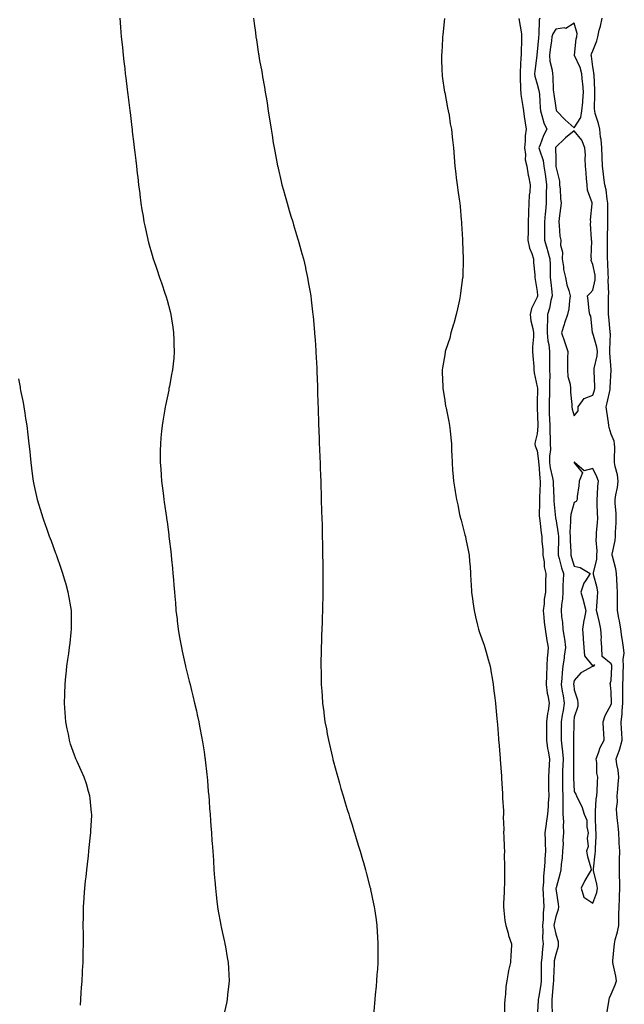
# Model space of a CAD drawing. Units: inches. Extents: x 860243 to 862883, y 7250378 to 7253018.
# Drawn here: x 861548 to 861875, y 7250949 to 7251481 of the extents above; entities that cross this region are included whole.
import ezdxf

# ---------------------------------------------------------------- set-up
doc = ezdxf.new("R2010")
doc.units = ezdxf.units.IN
doc.header["$MEASUREMENT"] = 0
doc.layers.add('Contour_86027250', color=7, linetype='Continuous', true_color=0x777fd0)

msp = doc.modelspace()

# ---------------------------------------------------------------- linework, layer by layer
at = {"layer": 'Contour_86027250'}
for points in [[(861602.54, 7251481.92, 3355), (861602.9, 7251477.07, 3355), (861602.93, 7251476.79, 3355), (861603.28, 7251471.92, 3355), (861603.74, 7251467.61, 3355), (861603.9, 7251466.07, 3355), (861604.33, 7251461.92, 3355), (861604.72, 7251458.59, 3355), (861605.17, 7251454.8, 3355), (861605.5, 7251451.92, 3355), (861605.76, 7251449.63, 3355), (861606.54, 7251443.43, 3355), (861606.72, 7251441.92, 3355), (861606.85, 7251440.72, 3355), (861607.91, 7251432.06, 3355), (861607.94, 7251431.81, 3355), (861608.05, 7251430.88, 3355), (861609, 7251422.87, 3355), (861609.12, 7251421.92, 3355), (861609.27, 7251420.7, 3355), (861610.07, 7251413.94, 3355), (861610.31, 7251411.92, 3355), (861610.61, 7251409.36, 3355), (861611.12, 7251404.99, 3355), (861611.5, 7251401.92, 3355), (861611.96, 7251398, 3355), (861612.19, 7251396.06, 3355), (861612.69, 7251391.92, 3355), (861613.29, 7251387.16, 3355), (861613.37, 7251386.61, 3355), (861613.97, 7251381.92, 3355), (861614.51, 7251378.38, 3355), (861615.08, 7251374.89, 3355), (861615.55, 7251371.92, 3355), (861615.97, 7251369.84, 3355), (861617.62, 7251362.35, 3355), (861617.71, 7251361.92, 3355), (861617.79, 7251361.66, 3355), (861618.05, 7251360.77, 3355), (861620.04, 7251353.91, 3355), (861620.6, 7251351.92, 3355), (861621.93, 7251348.04, 3355), (861622.5, 7251346.37, 3355), (861624.01, 7251341.92, 3355), (861625.04, 7251338.9, 3355), (861627.06, 7251332.92, 3355), (861627.39, 7251331.92, 3355), (861627.53, 7251331.4, 3355), (861628.05, 7251329.54, 3355), (861629.65, 7251323.52, 3355), (861630.07, 7251321.92, 3355), (861630.46, 7251319.52, 3355), (861631.12, 7251314.99, 3355), (861631.61, 7251311.92, 3355), (861631.75, 7251308.22, 3355), (861631.8, 7251305.67, 3355), (861631.94, 7251301.92, 3355), (861631.63, 7251298.35, 3355), (861631.28, 7251295.14, 3355), (861630.97, 7251291.92, 3355), (861630.53, 7251289.44, 3355), (861629.33, 7251283.2, 3355), (861629.1, 7251281.92, 3355), (861628.93, 7251281.04, 3355), (861628.05, 7251276.87, 3355), (861627.18, 7251272.79, 3355), (861627, 7251271.92, 3355), (861626.79, 7251270.66, 3355), (861625.75, 7251264.21, 3355), (861625.36, 7251261.92, 3355), (861625.06, 7251258.93, 3355), (861624.74, 7251255.23, 3355), (861624.43, 7251251.92, 3355), (861624.41, 7251248.28, 3355), (861624.41, 7251245.56, 3355), (861624.37, 7251241.92, 3355), (861624.64, 7251238.51, 3355), (861624.9, 7251235.06, 3355), (861625.14, 7251231.92, 3355), (861625.45, 7251229.32, 3355), (861626.12, 7251223.84, 3355), (861626.36, 7251221.92, 3355), (861626.58, 7251220.45, 3355), (861627.75, 7251212.22, 3355), (861627.8, 7251211.92, 3355), (861627.83, 7251211.7, 3355), (861628.05, 7251209.96, 3355), (861628.97, 7251202.85, 3355), (861629.08, 7251201.92, 3355), (861629.21, 7251200.76, 3355), (861630.05, 7251193.92, 3355), (861630.26, 7251191.92, 3355), (861630.47, 7251189.5, 3355), (861630.95, 7251184.82, 3355), (861631.19, 7251181.92, 3355), (861631.48, 7251178.49, 3355), (861631.78, 7251175.65, 3355), (861632.07, 7251171.92, 3355), (861632.42, 7251167.55, 3355), (861632.54, 7251166.4, 3355), (861632.86, 7251161.92, 3355), (861633.43, 7251157.3, 3355), (861633.51, 7251156.46, 3355), (861634.05, 7251151.92, 3355), (861634.67, 7251148.54, 3355), (861635.28, 7251144.68, 3355), (861635.77, 7251141.92, 3355), (861636.22, 7251140.08, 3355), (861638.01, 7251131.96, 3355), (861638.03, 7251131.89, 3355), (861638.05, 7251131.8, 3355), (861640.03, 7251123.89, 3355), (861640.46, 7251121.92, 3355), (861641.23, 7251118.75, 3355), (861641.97, 7251115.84, 3355), (861642.89, 7251111.92, 3355), (861643.88, 7251107.75, 3355), (861644.34, 7251105.62, 3355), (861645.19, 7251101.92, 3355), (861645.67, 7251099.54, 3355), (861646.88, 7251093.09, 3355), (861647.11, 7251091.92, 3355), (861647.24, 7251091.11, 3355), (861648.05, 7251085.65, 3355), (861648.53, 7251082.4, 3355), (861648.6, 7251081.92, 3355), (861648.67, 7251081.3, 3355), (861649.54, 7251073.41, 3355), (861649.7, 7251071.92, 3355), (861649.85, 7251070.11, 3355), (861650.35, 7251064.21, 3355), (861650.54, 7251061.92, 3355), (861650.74, 7251059.22, 3355), (861651.06, 7251054.94, 3355), (861651.29, 7251051.92, 3355), (861651.55, 7251048.41, 3355), (861651.75, 7251045.62, 3355), (861652.03, 7251041.92, 3355), (861652.33, 7251037.64, 3355), (861652.42, 7251036.3, 3355), (861652.73, 7251031.92, 3355), (861653.06, 7251026.93, 3355), (861653.06, 7251026.91, 3355), (861653.41, 7251021.92, 3355), (861653.74, 7251017.61, 3355), (861653.86, 7251016.11, 3355), (861654.19, 7251011.92, 3355), (861654.59, 7251008.45, 3355), (861654.99, 7251004.99, 3355), (861655.34, 7251001.92, 3355), (861655.74, 7250999.62, 3355), (861656.9, 7250993.06, 3355), (861657.1, 7250991.92, 3355), (861657.27, 7250991.14, 3355), (861658.05, 7250987.74, 3355), (861659.1, 7250982.96, 3355), (861659.32, 7250981.92, 3355), (861659.58, 7250980.39, 3355), (861660.62, 7250974.49, 3355), (861661.05, 7250971.92, 3355), (861661.21, 7250968.76, 3355), (861661.4, 7250965.27, 3355), (861661.58, 7250961.92, 3355), (861661.26, 7250958.72, 3355), (861660.78, 7250954.65, 3355), (861660.5, 7250951.92, 3355), (861660.11, 7250949.86, 3355), (861658.32, 7250942.19, 3355)], [(861674.83, 7251481.92, 3356), (861675.18, 7251479.05, 3356), (861675.78, 7251474.19, 3356), (861676.05, 7251471.92, 3356), (861676.32, 7251470.19, 3356), (861677.49, 7251462.48, 3356), (861677.58, 7251461.92, 3356), (861677.65, 7251461.52, 3356), (861678.05, 7251458.98, 3356), (861679.21, 7251453.08, 3356), (861679.39, 7251451.92, 3356), (861679.65, 7251450.32, 3356), (861680.74, 7251444.62, 3356), (861681.12, 7251441.92, 3356), (861681.7, 7251438.27, 3356), (861682.13, 7251436, 3356), (861682.68, 7251431.92, 3356), (861683.42, 7251427.29, 3356), (861683.53, 7251426.44, 3356), (861684.24, 7251421.92, 3356), (861684.82, 7251418.69, 3356), (861685.47, 7251414.5, 3356), (861685.91, 7251411.92, 3356), (861686.27, 7251410.14, 3356), (861687.74, 7251402.23, 3356), (861687.8, 7251401.92, 3356), (861687.85, 7251401.71, 3356), (861688.05, 7251400.82, 3356), (861689.75, 7251393.62, 3356), (861690.14, 7251391.92, 3356), (861690.95, 7251389.02, 3356), (861691.87, 7251385.74, 3356), (861692.91, 7251381.92, 3356), (861694.12, 7251377.98, 3356), (861695.02, 7251374.95, 3356), (861695.93, 7251371.92, 3356), (861696.42, 7251370.29, 3356), (861698.05, 7251364.83, 3356), (861698.73, 7251362.59, 3356), (861698.93, 7251361.92, 3356), (861699.26, 7251360.71, 3356), (861700.9, 7251354.76, 3356), (861701.7, 7251351.92, 3356), (861702.77, 7251347.2, 3356), (861702.87, 7251346.74, 3356), (861703.95, 7251341.92, 3356), (861704.55, 7251338.42, 3356), (861705.18, 7251334.79, 3356), (861705.68, 7251331.92, 3356), (861705.95, 7251329.82, 3356), (861706.66, 7251323.32, 3356), (861706.83, 7251321.92, 3356), (861706.94, 7251320.82, 3356), (861707.73, 7251312.24, 3356), (861707.76, 7251311.92, 3356), (861707.79, 7251311.66, 3356), (861708.05, 7251308.24, 3356), (861708.48, 7251302.35, 3356), (861708.5, 7251301.92, 3356), (861708.51, 7251301.46, 3356), (861709.02, 7251292.89, 3356), (861709.04, 7251291.92, 3356), (861709.06, 7251290.91, 3356), (861709.31, 7251283.18, 3356), (861709.33, 7251281.92, 3356), (861709.37, 7251280.6, 3356), (861709.59, 7251273.45, 3356), (861709.63, 7251271.92, 3356), (861709.7, 7251270.27, 3356), (861709.88, 7251263.75, 3356), (861709.95, 7251261.92, 3356), (861710.04, 7251259.94, 3356), (861710.19, 7251254.06, 3356), (861710.3, 7251251.92, 3356), (861710.42, 7251249.56, 3356), (861710.59, 7251244.46, 3356), (861710.72, 7251241.92, 3356), (861710.82, 7251239.15, 3356), (861710.96, 7251234.83, 3356), (861711.06, 7251231.92, 3356), (861711.17, 7251228.8, 3356), (861711.29, 7251225.16, 3356), (861711.41, 7251221.92, 3356), (861711.57, 7251215.44, 3356), (861711.68, 7251211.92, 3356), (861711.78, 7251208.2, 3356), (861711.83, 7251205.7, 3356), (861711.94, 7251201.92, 3356), (861712.01, 7251197.96, 3356), (861712.03, 7251195.9, 3356), (861712.11, 7251191.92, 3356), (861712.17, 7251187.8, 3356), (861712.2, 7251186.07, 3356), (861712.26, 7251181.92, 3356), (861712.26, 7251177.71, 3356), (861712.26, 7251176.13, 3356), (861712.24, 7251171.92, 3356), (861712.16, 7251167.81, 3356), (861712.12, 7251165.99, 3356), (861712.05, 7251161.92, 3356), (861711.92, 7251158.05, 3356), (861711.83, 7251155.7, 3356), (861711.7, 7251151.92, 3356), (861711.58, 7251148.39, 3356), (861711.45, 7251145.33, 3356), (861711.36, 7251141.92, 3356), (861711.32, 7251138.66, 3356), (861711.23, 7251135.09, 3356), (861711.17, 7251131.92, 3356), (861711.24, 7251128.73, 3356), (861711.28, 7251125.15, 3356), (861711.34, 7251121.92, 3356), (861711.62, 7251118.35, 3356), (861711.81, 7251115.68, 3356), (861712.08, 7251111.92, 3356), (861712.7, 7251107.26, 3356), (861712.78, 7251106.66, 3356), (861713.39, 7251101.92, 3356), (861714.12, 7251097.99, 3356), (861714.6, 7251095.37, 3356), (861715.23, 7251091.92, 3356), (861715.77, 7251089.63, 3356), (861717.43, 7251082.54, 3356), (861717.57, 7251081.92, 3356), (861717.68, 7251081.55, 3356), (861718.05, 7251080.17, 3356), (861719.79, 7251073.67, 3356), (861720.26, 7251071.92, 3356), (861721.16, 7251068.8, 3356), (861722.01, 7251065.88, 3356), (861723.18, 7251061.92, 3356), (861724.31, 7251058.18, 3356), (861725.44, 7251054.53, 3356), (861726.24, 7251051.92, 3356), (861726.66, 7251050.53, 3356), (861728.05, 7251046.17, 3356), (861729.03, 7251042.9, 3356), (861729.33, 7251041.92, 3356), (861729.88, 7251040.08, 3356), (861731.35, 7251035.22, 3356), (861732.34, 7251031.92, 3356), (861733.64, 7251027.52, 3356), (861734.14, 7251025.84, 3356), (861735.28, 7251021.92, 3356), (861735.86, 7251019.72, 3356), (861737.88, 7251012.09, 3356), (861737.92, 7251011.92, 3356), (861737.95, 7251011.81, 3356), (861738.05, 7251011.32, 3356), (861739.65, 7251003.52, 3356), (861739.98, 7251001.92, 3356), (861740.29, 7250999.68, 3356), (861740.95, 7250994.82, 3356), (861741.38, 7250991.92, 3356), (861741.62, 7250988.36, 3356), (861741.77, 7250985.63, 3356), (861742.02, 7250981.92, 3356), (861742, 7250977.97, 3356), (861741.94, 7250975.81, 3356), (861741.9, 7250971.92, 3356), (861741.67, 7250968.31, 3356), (861741.42, 7250965.29, 3356), (861741.21, 7250961.92, 3356), (861740.96, 7250959.01, 3356), (861740.46, 7250954.33, 3356), (861740.24, 7250951.92, 3356), (861740.09, 7250949.89, 3356), (861739.54, 7250943.41, 3356)], [(861777.88, 7251481.74, 3357), (861777.04, 7251472.94, 3357), (861776.95, 7251471.92, 3357), (861776.9, 7251470.77, 3357), (861776.44, 7251463.53, 3357), (861776.36, 7251461.92, 3357), (861776.4, 7251460.28, 3357), (861776.59, 7251453.38, 3357), (861776.63, 7251451.92, 3357), (861776.78, 7251450.65, 3357), (861778.03, 7251441.94, 3357), (861778.03, 7251441.9, 3357), (861778.05, 7251441.83, 3357), (861779.6, 7251433.47, 3357), (861779.99, 7251431.92, 3357), (861780.43, 7251429.54, 3357), (861781.04, 7251424.91, 3357), (861781.67, 7251421.92, 3357), (861782.16, 7251417.81, 3357), (861782.25, 7251416.12, 3357), (861782.81, 7251411.92, 3357), (861783.14, 7251407.01, 3357), (861783.15, 7251406.82, 3357), (861783.47, 7251401.92, 3357), (861784, 7251397.87, 3357), (861784.25, 7251395.72, 3357), (861784.75, 7251391.92, 3357), (861785.21, 7251389.08, 3357), (861785.82, 7251384.15, 3357), (861786.16, 7251381.92, 3357), (861786.36, 7251380.23, 3357), (861786.99, 7251372.98, 3357), (861787.11, 7251371.92, 3357), (861787.17, 7251371.04, 3357), (861787.63, 7251362.33, 3357), (861787.67, 7251361.92, 3357), (861787.68, 7251361.55, 3357), (861788.01, 7251351.96, 3357), (861788.01, 7251351.88, 3357), (861787.81, 7251342.16, 3357), (861787.8, 7251341.92, 3357), (861787.77, 7251341.64, 3357), (861786.64, 7251333.33, 3357), (861786.46, 7251331.92, 3357), (861785.99, 7251329.86, 3357), (861784.98, 7251324.99, 3357), (861784.24, 7251321.92, 3357), (861782.92, 7251317.05, 3357), (861782.8, 7251316.67, 3357), (861781.37, 7251311.92, 3357), (861780.84, 7251309.14, 3357), (861778.47, 7251302.34, 3357), (861778.36, 7251301.92, 3357), (861778.34, 7251301.63, 3357), (861778.05, 7251300.14, 3357), (861776.89, 7251293.08, 3357), (861776.61, 7251291.92, 3357), (861776.63, 7251290.49, 3357), (861777, 7251282.96, 3357), (861777.02, 7251281.92, 3357), (861777.16, 7251281.02, 3357), (861778.05, 7251275.38, 3357), (861778.56, 7251272.43, 3357), (861778.63, 7251271.92, 3357), (861778.78, 7251271.2, 3357), (861780.27, 7251264.15, 3357), (861780.71, 7251261.92, 3357), (861781, 7251258.97, 3357), (861781.4, 7251255.27, 3357), (861781.71, 7251251.92, 3357), (861781.82, 7251248.15, 3357), (861781.94, 7251245.81, 3357), (861782.06, 7251241.92, 3357), (861782.35, 7251237.61, 3357), (861782.49, 7251236.36, 3357), (861782.81, 7251231.92, 3357), (861783.56, 7251227.43, 3357), (861783.72, 7251226.25, 3357), (861784.38, 7251221.92, 3357), (861785.12, 7251218.99, 3357), (861786.14, 7251213.83, 3357), (861786.57, 7251211.92, 3357), (861786.88, 7251210.76, 3357), (861788.05, 7251206.38, 3357), (861789, 7251202.88, 3357), (861789.23, 7251201.92, 3357), (861789.49, 7251200.48, 3357), (861790.79, 7251194.65, 3357), (861791.24, 7251191.92, 3357), (861791.52, 7251188.44, 3357), (861791.81, 7251185.68, 3357), (861792.08, 7251181.92, 3357), (861792.25, 7251177.72, 3357), (861792.36, 7251176.23, 3357), (861792.53, 7251171.92, 3357), (861793.18, 7251167.06, 3357), (861793.23, 7251166.74, 3357), (861793.9, 7251161.92, 3357), (861794.69, 7251158.55, 3357), (861795.85, 7251154.13, 3357), (861796.37, 7251151.92, 3357), (861796.73, 7251150.6, 3357), (861798.05, 7251146.6, 3357), (861799.33, 7251143.2, 3357), (861799.83, 7251141.92, 3357), (861800.53, 7251139.44, 3357), (861801.63, 7251135.5, 3357), (861802.65, 7251131.92, 3357), (861803.35, 7251127.22, 3357), (861803.47, 7251126.5, 3357), (861804.19, 7251121.92, 3357), (861804.63, 7251118.5, 3357), (861805.11, 7251114.86, 3357), (861805.49, 7251111.92, 3357), (861805.71, 7251109.59, 3357), (861806.26, 7251103.71, 3357), (861806.43, 7251101.92, 3357), (861806.56, 7251100.44, 3357), (861807.11, 7251092.86, 3357), (861807.19, 7251091.92, 3357), (861807.26, 7251091.13, 3357), (861808, 7251081.97, 3357), (861808.01, 7251081.88, 3357), (861808.05, 7251081.42, 3357), (861808.69, 7251072.55, 3357), (861808.73, 7251071.92, 3357), (861808.78, 7251071.2, 3357), (861809.29, 7251063.16, 3357), (861809.36, 7251061.92, 3357), (861809.3, 7251060.67, 3357), (861809.87, 7251053.74, 3357), (861809.79, 7251051.92, 3357), (861809.64, 7251050.33, 3357), (861810.06, 7251043.92, 3357), (861809.92, 7251041.92, 3357), (861809.95, 7251040.02, 3357), (861810.27, 7251034.14, 3357), (861810.29, 7251031.92, 3357), (861810.27, 7251029.7, 3357), (861810.4, 7251024.27, 3357), (861810.38, 7251021.92, 3357), (861810.35, 7251019.62, 3357), (861810.29, 7251014.16, 3357), (861810.25, 7251011.92, 3357), (861810.13, 7251009.84, 3357), (861809.89, 7251003.76, 3357), (861809.78, 7251001.92, 3357), (861810.09, 7250999.88, 3357), (861810.64, 7250994.52, 3357), (861811.1, 7250991.92, 3357), (861812.28, 7250987.68, 3357), (861812.52, 7250986.38, 3357), (861814.2, 7250981.92, 3357), (861814, 7250977.87, 3357), (861813.79, 7250976.18, 3357), (861813.61, 7250971.92, 3357), (861812.52, 7250967.45, 3357), (861812.4, 7250966.28, 3357), (861811.57, 7250961.92, 3357), (861811.12, 7250958.85, 3357), (861810.85, 7250954.72, 3357), (861810.5, 7250951.92, 3357), (861810.4, 7250949.57, 3357), (861810.36, 7250944.23, 3357)], [(861818.05, 7251481.79, 3358), (861819.52, 7251473.38, 3358), (861819.63, 7251471.92, 3358), (861819.54, 7251470.44, 3358), (861819.41, 7251463.28, 3358), (861819.33, 7251461.92, 3358), (861819.22, 7251460.75, 3358), (861818.89, 7251452.76, 3358), (861818.82, 7251451.92, 3358), (861818.93, 7251451.04, 3358), (861818.98, 7251442.85, 3358), (861819.14, 7251441.92, 3358), (861819.28, 7251440.69, 3358), (861820.32, 7251434.2, 3358), (861820.56, 7251431.92, 3358), (861821.08, 7251428.89, 3358), (861821.48, 7251425.35, 3358), (861822.16, 7251421.92, 3358), (861821.54, 7251418.42, 3358), (861821.61, 7251415.47, 3358), (861821.16, 7251411.92, 3358), (861821.74, 7251408.23, 3358), (861821.59, 7251405.46, 3358), (861822.51, 7251401.92, 3358), (861823.19, 7251397.07, 3358), (861823.32, 7251396.65, 3358), (861824.22, 7251391.92, 3358), (861824.05, 7251387.92, 3358), (861823.74, 7251386.23, 3358), (861823.6, 7251381.92, 3358), (861823.39, 7251377.26, 3358), (861823.32, 7251376.66, 3358), (861823.14, 7251371.92, 3358), (861823.09, 7251366.96, 3358), (861823.09, 7251366.88, 3358), (861823.04, 7251361.92, 3358), (861823.86, 7251357.73, 3358), (861825.15, 7251354.82, 3358), (861826.01, 7251351.92, 3358), (861826.12, 7251350, 3358), (861826.72, 7251343.25, 3358), (861826.81, 7251341.92, 3358), (861826.95, 7251340.82, 3358), (861828.05, 7251334.2, 3358), (861828.21, 7251332.09, 3358), (861828.23, 7251331.92, 3358), (861828.19, 7251331.77, 3358), (861828.05, 7251331.31, 3358), (861824.92, 7251325.05, 3358), (861824.25, 7251321.92, 3358), (861824.55, 7251318.41, 3358), (861825.73, 7251314.24, 3358), (861826.01, 7251311.92, 3358), (861826, 7251309.87, 3358), (861825.52, 7251304.45, 3358), (861825.51, 7251301.92, 3358), (861825.62, 7251299.5, 3358), (861826.14, 7251293.82, 3358), (861826.24, 7251291.92, 3358), (861826.47, 7251290.34, 3358), (861828.05, 7251282.75, 3358), (861828.12, 7251281.99, 3358), (861828.12, 7251281.92, 3358), (861828.12, 7251281.85, 3358), (861828.05, 7251273.99, 3358), (861828, 7251271.97, 3358), (861828.01, 7251271.92, 3358), (861828, 7251271.87, 3358), (861828.05, 7251271.46, 3358), (861828.43, 7251262.29, 3358), (861828.44, 7251261.92, 3358), (861828.44, 7251261.53, 3358), (861828.05, 7251257.39, 3358), (861826.95, 7251253.01, 3358), (861826.85, 7251251.92, 3358), (861827.02, 7251250.88, 3358), (861828.05, 7251248.24, 3358), (861828.8, 7251242.66, 3358), (861828.8, 7251241.92, 3358), (861828.92, 7251241.05, 3358), (861829.38, 7251233.25, 3358), (861829.59, 7251231.92, 3358), (861829.6, 7251230.38, 3358), (861829.26, 7251223.12, 3358), (861829.26, 7251221.92, 3358), (861829.31, 7251220.66, 3358), (861829.19, 7251213.06, 3358), (861829.24, 7251211.92, 3358), (861829.45, 7251210.51, 3358), (861830.13, 7251204, 3358), (861830.49, 7251201.92, 3358), (861830.58, 7251199.39, 3358), (861831.05, 7251194.92, 3358), (861831.14, 7251191.92, 3358), (861831.75, 7251188.22, 3358), (861831.74, 7251185.61, 3358), (861832.66, 7251181.92, 3358), (861832.57, 7251177.4, 3358), (861832.61, 7251176.48, 3358), (861832.53, 7251171.92, 3358), (861831.88, 7251168.09, 3358), (861831.72, 7251165.58, 3358), (861831.19, 7251161.92, 3358), (861831.58, 7251158.39, 3358), (861831.82, 7251155.69, 3358), (861832.26, 7251151.92, 3358), (861833.02, 7251146.96, 3358), (861833.02, 7251146.89, 3358), (861833.96, 7251141.92, 3358), (861833.62, 7251137.49, 3358), (861833.45, 7251136.52, 3358), (861833.17, 7251131.92, 3358), (861833.01, 7251126.96, 3358), (861833.01, 7251126.88, 3358), (861832.86, 7251121.92, 3358), (861833.51, 7251117.38, 3358), (861833.84, 7251116.13, 3358), (861834.58, 7251111.92, 3358), (861833.92, 7251107.79, 3358), (861833.54, 7251106.42, 3358), (861833, 7251101.92, 3358), (861832.99, 7251096.98, 3358), (861832.99, 7251096.86, 3358), (861832.99, 7251091.92, 3358), (861833.59, 7251087.46, 3358), (861833.97, 7251085.99, 3358), (861834.66, 7251081.92, 3358), (861834.54, 7251078.4, 3358), (861834.27, 7251075.7, 3358), (861834.15, 7251071.92, 3358), (861834.21, 7251068.08, 3358), (861834.22, 7251065.75, 3358), (861834.28, 7251061.92, 3358), (861833.99, 7251057.86, 3358), (861833.89, 7251056.08, 3358), (861833.58, 7251051.92, 3358), (861832.91, 7251047.06, 3358), (861832.85, 7251046.71, 3358), (861832.13, 7251041.92, 3358), (861832.29, 7251037.68, 3358), (861832.35, 7251036.23, 3358), (861832.51, 7251031.92, 3358), (861832.11, 7251027.86, 3358), (861832.12, 7251025.99, 3358), (861831.8, 7251021.92, 3358), (861831.4, 7251018.57, 3358), (861831.41, 7251015.29, 3358), (861831.09, 7251011.92, 3358), (861831.31, 7251008.66, 3358), (861831.4, 7251005.27, 3358), (861831.64, 7251001.92, 3358), (861831.23, 7250998.74, 3358), (861831.18, 7250995.05, 3358), (861830.85, 7250991.92, 3358), (861831.1, 7250988.87, 3358), (861830.94, 7250984.81, 3358), (861831.24, 7250981.92, 3358), (861830.82, 7250979.15, 3358), (861830.5, 7250974.37, 3358), (861830.17, 7250971.92, 3358), (861830.14, 7250969.83, 3358), (861830.24, 7250964.11, 3358), (861830.21, 7250961.92, 3358), (861829.98, 7250959.99, 3358), (861828.71, 7250952.57, 3358), (861828.62, 7250951.92, 3358), (861828.62, 7250951.35, 3358), (861828.05, 7250942.11, 3358)], [(861829.52, 7251481.92, 3359), (861829.03, 7251480.94, 3359), (861829.01, 7251472.88, 3359), (861828.76, 7251471.92, 3359), (861828.69, 7251471.29, 3359), (861828.05, 7251463.7, 3359), (861827.88, 7251462.1, 3359), (861827.87, 7251461.92, 3359), (861827.85, 7251461.72, 3359), (861826.7, 7251453.28, 3359), (861826.58, 7251451.92, 3359), (861826.75, 7251450.62, 3359), (861828.05, 7251446.18, 3359), (861829.01, 7251442.88, 3359), (861829.14, 7251441.92, 3359), (861829.25, 7251440.72, 3359), (861829.59, 7251433.46, 3359), (861829.74, 7251431.92, 3359), (861830.62, 7251429.35, 3359), (861831.59, 7251425.46, 3359), (861833.19, 7251421.92, 3359), (861831.41, 7251418.56, 3359), (861829.61, 7251413.48, 3359), (861828.95, 7251411.92, 3359), (861829.2, 7251410.77, 3359), (861831.18, 7251405.05, 3359), (861831.68, 7251401.92, 3359), (861832.28, 7251397.69, 3359), (861832.47, 7251396.33, 3359), (861833.11, 7251391.92, 3359), (861832.97, 7251387, 3359), (861832.96, 7251386.83, 3359), (861832.81, 7251381.92, 3359), (861832.46, 7251377.51, 3359), (861832.37, 7251376.24, 3359), (861832.03, 7251371.92, 3359), (861832.05, 7251367.92, 3359), (861831.98, 7251365.86, 3359), (861832, 7251361.92, 3359), (861833.35, 7251357.22, 3359), (861833.6, 7251356.37, 3359), (861834.89, 7251351.92, 3359), (861834.98, 7251348.84, 3359), (861835.04, 7251344.94, 3359), (861835.12, 7251341.92, 3359), (861835.37, 7251339.23, 3359), (861835.93, 7251334.04, 3359), (861836.13, 7251331.92, 3359), (861835.49, 7251329.36, 3359), (861834.62, 7251325.35, 3359), (861833.67, 7251321.92, 3359), (861833.67, 7251317.55, 3359), (861833.5, 7251316.47, 3359), (861833.5, 7251311.92, 3359), (861833.83, 7251307.7, 3359), (861834.28, 7251305.69, 3359), (861834.67, 7251301.92, 3359), (861834.74, 7251298.61, 3359), (861834.71, 7251295.26, 3359), (861834.78, 7251291.92, 3359), (861834.84, 7251288.72, 3359), (861834.64, 7251285.34, 3359), (861834.69, 7251281.92, 3359), (861834.62, 7251278.49, 3359), (861834.53, 7251275.44, 3359), (861834.47, 7251271.92, 3359), (861834.59, 7251268.46, 3359), (861834.68, 7251265.29, 3359), (861834.8, 7251261.92, 3359), (861834.79, 7251258.67, 3359), (861835.14, 7251254.83, 3359), (861835.13, 7251251.92, 3359), (861835.15, 7251249.02, 3359), (861834.7, 7251245.27, 3359), (861834.72, 7251241.92, 3359), (861835.11, 7251238.98, 3359), (861836.36, 7251233.61, 3359), (861836.63, 7251231.92, 3359), (861836.63, 7251230.5, 3359), (861837.06, 7251222.91, 3359), (861837.07, 7251221.92, 3359), (861837.1, 7251220.97, 3359), (861837.98, 7251212, 3359), (861837.98, 7251211.92, 3359), (861837.99, 7251211.86, 3359), (861838.05, 7251211.58, 3359), (861839.44, 7251203.31, 3359), (861839.5, 7251201.92, 3359), (861839.53, 7251200.45, 3359), (861839.31, 7251193.18, 3359), (861839.34, 7251191.92, 3359), (861839.86, 7251190.11, 3359), (861841.24, 7251185.11, 3359), (861842.18, 7251181.92, 3359), (861842.04, 7251177.93, 3359), (861841.95, 7251175.82, 3359), (861841.81, 7251171.92, 3359), (861841.75, 7251168.23, 3359), (861841.1, 7251164.97, 3359), (861841.02, 7251161.92, 3359), (861841.25, 7251158.72, 3359), (861841.67, 7251155.54, 3359), (861841.89, 7251151.92, 3359), (861842.59, 7251147.38, 3359), (861842.75, 7251146.62, 3359), (861843.38, 7251141.92, 3359), (861842.66, 7251137.31, 3359), (861842.55, 7251136.42, 3359), (861841.89, 7251131.92, 3359), (861841.52, 7251128.45, 3359), (861841.4, 7251125.27, 3359), (861841.08, 7251121.92, 3359), (861841.59, 7251118.38, 3359), (861841.99, 7251115.87, 3359), (861842.53, 7251111.92, 3359), (861841.99, 7251107.98, 3359), (861841.53, 7251105.41, 3359), (861841.02, 7251101.92, 3359), (861841.01, 7251098.96, 3359), (861841.01, 7251094.88, 3359), (861841, 7251091.92, 3359), (861841.27, 7251088.71, 3359), (861841.76, 7251085.63, 3359), (861842.02, 7251081.92, 3359), (861841.92, 7251078.05, 3359), (861841.79, 7251075.66, 3359), (861841.69, 7251071.92, 3359), (861841.79, 7251068.18, 3359), (861841.8, 7251065.67, 3359), (861841.9, 7251061.92, 3359), (861841.98, 7251057.99, 3359), (861841.9, 7251055.77, 3359), (861841.98, 7251051.92, 3359), (861842.2, 7251047.77, 3359), (861842.04, 7251045.9, 3359), (861842.31, 7251041.92, 3359), (861841.97, 7251037.99, 3359), (861842.02, 7251035.88, 3359), (861841.74, 7251031.92, 3359), (861841.53, 7251028.44, 3359), (861840.95, 7251024.82, 3359), (861840.74, 7251021.92, 3359), (861840.33, 7251019.64, 3359), (861838.23, 7251012.1, 3359), (861838.19, 7251011.92, 3359), (861838.2, 7251011.77, 3359), (861839.46, 7251003.34, 3359), (861839.53, 7251001.92, 3359), (861839.4, 7251000.56, 3359), (861838.05, 7250996.67, 3359), (861837.2, 7250992.77, 3359), (861837.11, 7250991.92, 3359), (861837.18, 7250991.05, 3359), (861838.05, 7250987.16, 3359), (861839.37, 7250983.24, 3359), (861839.45, 7250981.92, 3359), (861839.4, 7250980.57, 3359), (861838.05, 7250976.15, 3359), (861837.3, 7250972.67, 3359), (861837.2, 7250971.92, 3359), (861837.19, 7250971.06, 3359), (861836.81, 7250963.16, 3359), (861836.79, 7250961.92, 3359), (861836.63, 7250960.49, 3359), (861836.15, 7250953.81, 3359), (861835.91, 7250951.92, 3359), (861835.88, 7250949.75, 3359), (861836.07, 7250943.89, 3359)], [(861865.66, 7250944.31, 3359), (861866.8, 7250950.67, 3359), (861866.92, 7250951.92, 3359), (861867.14, 7250952.83, 3359), (861868.05, 7250954.79, 3359), (861870.24, 7250959.73, 3359), (861870.86, 7250961.92, 3359), (861870.52, 7250964.38, 3359), (861869.06, 7250970.9, 3359), (861868.9, 7250971.92, 3359), (861868.93, 7250972.81, 3359), (861869.7, 7250980.27, 3359), (861869.76, 7250981.92, 3359), (861870.23, 7250984.1, 3359), (861871.51, 7250988.46, 3359), (861872.13, 7250991.92, 3359), (861872.15, 7250996.02, 3359), (861872.23, 7250997.74, 3359), (861872.25, 7251001.92, 3359), (861872.45, 7251006.32, 3359), (861872.51, 7251007.46, 3359), (861872.72, 7251011.92, 3359), (861872.61, 7251016.48, 3359), (861872.55, 7251017.42, 3359), (861872.43, 7251021.92, 3359), (861872.52, 7251026.38, 3359), (861872.56, 7251027.41, 3359), (861872.64, 7251031.92, 3359), (861872.42, 7251036.3, 3359), (861872.32, 7251037.65, 3359), (861872.1, 7251041.92, 3359), (861871.75, 7251045.62, 3359), (861871.36, 7251048.61, 3359), (861871.03, 7251051.92, 3359), (861870.96, 7251054.83, 3359), (861871.35, 7251058.62, 3359), (861871.29, 7251061.92, 3359), (861871.61, 7251065.47, 3359), (861871.84, 7251068.13, 3359), (861872.17, 7251071.92, 3359), (861871.87, 7251075.74, 3359), (861871.09, 7251078.88, 3359), (861870.76, 7251081.92, 3359), (861872.26, 7251086.13, 3359), (861872.75, 7251087.22, 3359), (861874, 7251091.92, 3359), (861873.73, 7251096.25, 3359), (861873.62, 7251097.5, 3359), (861873.35, 7251101.92, 3359), (861873.92, 7251106.05, 3359), (861873.93, 7251107.8, 3359), (861874.38, 7251111.92, 3359), (861874.33, 7251115.64, 3359), (861874.33, 7251118.2, 3359), (861874.28, 7251121.92, 3359), (861874.45, 7251125.51, 3359), (861874.58, 7251128.45, 3359), (861874.75, 7251131.92, 3359), (861874.48, 7251135.49, 3359), (861875.11, 7251138.98, 3359), (861874.73, 7251141.92, 3359), (861874.15, 7251145.82, 3359), (861873.84, 7251147.7, 3359), (861873.24, 7251151.92, 3359), (861872.5, 7251156.36, 3359), (861872.13, 7251157.84, 3359), (861871.35, 7251161.92, 3359), (861871.35, 7251165.21, 3359), (861871.48, 7251168.48, 3359), (861871.48, 7251171.92, 3359), (861871.31, 7251175.18, 3359), (861871.07, 7251178.9, 3359), (861870.91, 7251181.92, 3359), (861870.61, 7251184.48, 3359), (861868.67, 7251191.3, 3359), (861868.57, 7251191.92, 3359), (861868.62, 7251192.49, 3359), (861870.2, 7251199.77, 3359), (861870.34, 7251201.92, 3359), (861870.43, 7251204.3, 3359), (861870.63, 7251209.34, 3359), (861870.72, 7251211.92, 3359), (861870.67, 7251214.54, 3359), (861870.26, 7251219.71, 3359), (861870.2, 7251221.92, 3359), (861870.53, 7251224.4, 3359), (861871.5, 7251228.46, 3359), (861871.86, 7251231.92, 3359), (861871.45, 7251235.32, 3359), (861870.2, 7251239.77, 3359), (861869.85, 7251241.92, 3359), (861869.79, 7251243.66, 3359), (861869.93, 7251250.05, 3359), (861869.87, 7251251.92, 3359), (861869.54, 7251253.41, 3359), (861868.05, 7251257.2, 3359), (861866.87, 7251260.74, 3359), (861866.69, 7251261.92, 3359), (861866.49, 7251263.47, 3359), (861865.58, 7251269.45, 3359), (861865.28, 7251271.92, 3359), (861865.9, 7251274.08, 3359), (861867.38, 7251281.26, 3359), (861867.55, 7251281.92, 3359), (861867.55, 7251282.42, 3359), (861868.05, 7251291.88, 3359), (861868.05, 7251291.92, 3359), (861868.05, 7251291.94, 3359), (861867.32, 7251301.19, 3359), (861867.37, 7251301.92, 3359), (861867.28, 7251302.69, 3359), (861867.6, 7251311.47, 3359), (861867.53, 7251311.92, 3359), (861867.48, 7251312.49, 3359), (861866.66, 7251320.53, 3359), (861866.56, 7251321.92, 3359), (861866.55, 7251323.42, 3359), (861866.59, 7251330.46, 3359), (861866.57, 7251331.92, 3359), (861866.71, 7251333.26, 3359), (861866.41, 7251340.28, 3359), (861866.54, 7251341.92, 3359), (861866.36, 7251343.61, 3359), (861866.24, 7251350.1, 3359), (861866, 7251351.92, 3359), (861866.04, 7251353.93, 3359), (861866.07, 7251359.94, 3359), (861866.1, 7251361.92, 3359), (861866.07, 7251363.89, 3359), (861866.19, 7251370.05, 3359), (861866.16, 7251371.92, 3359), (861866.22, 7251373.75, 3359), (861866.22, 7251380.08, 3359), (861866.28, 7251381.92, 3359), (861865.83, 7251384.15, 3359), (861865.27, 7251389.14, 3359), (861864.56, 7251391.92, 3359), (861864.1, 7251395.88, 3359), (861863.88, 7251397.75, 3359), (861863.39, 7251401.92, 3359), (861863.14, 7251406.82, 3359), (861863.12, 7251406.99, 3359), (861862.91, 7251411.92, 3359), (861862.53, 7251416.4, 3359), (861862.29, 7251417.67, 3359), (861861.86, 7251421.92, 3359), (861861.23, 7251425.09, 3359), (861859.45, 7251430.51, 3359), (861859.11, 7251431.92, 3359), (861859.08, 7251432.95, 3359), (861859.17, 7251440.81, 3359), (861859.14, 7251441.92, 3359), (861859.12, 7251442.98, 3359), (861858.74, 7251451.23, 3359), (861858.73, 7251451.92, 3359), (861858.66, 7251452.53, 3359), (861858.05, 7251455.68, 3359), (861857.47, 7251461.34, 3359), (861857.26, 7251461.92, 3359), (861857.4, 7251462.57, 3359), (861858.05, 7251464.33, 3359), (861860.32, 7251469.64, 3359), (861860.75, 7251471.92, 3359), (861861.57, 7251475.44, 3359), (861862.32, 7251477.64, 3359), (861863.07, 7251481.92, 3359)], [(861581.24, 7250948.73, 3354), (861581.46, 7250951.92, 3354), (861581.72, 7250955.59, 3354), (861581.87, 7250958.1, 3354), (861582.15, 7250961.92, 3354), (861582.39, 7250966.27, 3354), (861582.45, 7250967.52, 3354), (861582.71, 7250971.92, 3354), (861582.79, 7250976.67, 3354), (861582.8, 7250977.17, 3354), (861582.88, 7250981.92, 3354), (861582.85, 7250986.71, 3354), (861582.85, 7250987.13, 3354), (861582.79, 7250991.92, 3354), (861582.88, 7250996.75, 3354), (861582.89, 7250997.08, 3354), (861582.97, 7251001.92, 3354), (861583.29, 7251006.68, 3354), (861583.32, 7251007.18, 3354), (861583.63, 7251011.92, 3354), (861584.06, 7251015.9, 3354), (861584.28, 7251018.15, 3354), (861584.7, 7251021.92, 3354), (861585.06, 7251024.91, 3354), (861585.57, 7251029.44, 3354), (861585.86, 7251031.92, 3354), (861586.06, 7251033.91, 3354), (861586.77, 7251040.64, 3354), (861586.88, 7251041.92, 3354), (861586.91, 7251043.06, 3354), (861587.33, 7251051.2, 3354), (861587.34, 7251051.92, 3354), (861587.24, 7251052.73, 3354), (861586.6, 7251060.47, 3354), (861586.4, 7251061.92, 3354), (861585.67, 7251064.3, 3354), (861584.52, 7251068.38, 3354), (861583.35, 7251071.92, 3354), (861581.71, 7251075.57, 3354), (861579.5, 7251080.46, 3354), (861578.85, 7251081.92, 3354), (861578.61, 7251082.48, 3354), (861578.05, 7251083.91, 3354), (861575.97, 7251089.84, 3354), (861575.37, 7251091.92, 3354), (861574.72, 7251095.25, 3354), (861574.12, 7251097.99, 3354), (861573.39, 7251101.92, 3354), (861573.02, 7251106.89, 3354), (861573.02, 7251106.95, 3354), (861572.63, 7251111.92, 3354), (861572.76, 7251116.63, 3354), (861572.78, 7251117.19, 3354), (861572.92, 7251121.92, 3354), (861573.4, 7251126.57, 3354), (861573.48, 7251127.35, 3354), (861573.95, 7251131.92, 3354), (861574.47, 7251135.5, 3354), (861574.96, 7251138.83, 3354), (861575.41, 7251141.92, 3354), (861575.66, 7251144.3, 3354), (861576.28, 7251150.14, 3354), (861576.47, 7251151.92, 3354), (861576.46, 7251153.5, 3354), (861576.41, 7251160.28, 3354), (861576.41, 7251161.92, 3354), (861576.06, 7251163.91, 3354), (861575.16, 7251169.03, 3354), (861574.67, 7251171.92, 3354), (861573.3, 7251176.68, 3354), (861573.19, 7251177.06, 3354), (861571.79, 7251181.92, 3354), (861570.82, 7251184.69, 3354), (861568.49, 7251191.47, 3354), (861568.34, 7251191.92, 3354), (861568.26, 7251192.13, 3354), (861568.05, 7251192.74, 3354), (861565.56, 7251199.43, 3354), (861564.63, 7251201.92, 3354), (861562.89, 7251206.76, 3354), (861562.72, 7251207.24, 3354), (861561.07, 7251211.92, 3354), (861560.34, 7251214.21, 3354), (861558.05, 7251221.82, 3354), (861558.03, 7251221.9, 3354), (861558.01, 7251221.96, 3354), (861556.25, 7251230.12, 3354), (861555.92, 7251231.92, 3354), (861555.62, 7251234.35, 3354), (861554.99, 7251238.86, 3354), (861554.64, 7251241.92, 3354), (861554.28, 7251245.69, 3354), (861554.03, 7251247.91, 3354), (861553.64, 7251251.92, 3354), (861553.03, 7251256.9, 3354), (861553.02, 7251256.95, 3354), (861552.44, 7251261.92, 3354), (861551.84, 7251265.72, 3354), (861551.32, 7251268.65, 3354), (861550.79, 7251271.92, 3354), (861550.42, 7251274.28, 3354), (861549.07, 7251280.89, 3354), (861548.9, 7251281.92, 3354), (861548.82, 7251282.69, 3354), (861548.05, 7251287.18, 3354)]]:
    msp.add_polyline3d(points, dxfattribs=at)
for points in [[(861848.05, 7251422.76, 3360), (861851.67, 7251428.3, 3360), (861852.17, 7251431.92, 3360), (861852.62, 7251436.49, 3360), (861852.75, 7251437.22, 3360), (861853.14, 7251441.92, 3360), (861852.74, 7251446.61, 3360), (861852.61, 7251447.36, 3360), (861852.15, 7251451.92, 3360), (861851.34, 7251455.21, 3360), (861848.14, 7251461.83, 3360), (861848.11, 7251461.92, 3360), (861848.12, 7251461.99, 3360), (861849.17, 7251470.8, 3360), (861849.49, 7251471.92, 3360), (861849.71, 7251473.58, 3360), (861848.05, 7251479.13, 3360), (861843.6, 7251476.37, 3360), (861842.79, 7251476.67, 3360), (861838.05, 7251475.94, 3360), (861836.44, 7251473.53, 3360), (861836.03, 7251471.92, 3360), (861835.76, 7251469.63, 3360), (861835.07, 7251464.91, 3360), (861834.73, 7251461.92, 3360), (861834.88, 7251458.76, 3360), (861836.1, 7251453.86, 3360), (861836.24, 7251451.92, 3360), (861836.52, 7251450.4, 3360), (861836.75, 7251443.22, 3360), (861836.93, 7251441.92, 3360), (861837.02, 7251440.89, 3360), (861838.05, 7251433.47, 3360), (861838.34, 7251432.21, 3360), (861838.44, 7251431.92, 3360), (861843.07, 7251426.94, 3360)], [(861848.05, 7251267.2, 3360), (861850.1, 7251269.87, 3360), (861850.26, 7251271.92, 3360), (861853.46, 7251276.51, 3360), (861858.05, 7251278.34, 3360), (861858.94, 7251281.03, 3360), (861859.17, 7251281.92, 3360), (861859.17, 7251283.04, 3360), (861858.76, 7251291.21, 3360), (861858.76, 7251291.92, 3360), (861858.84, 7251292.71, 3360), (861860.45, 7251299.52, 3360), (861860.61, 7251301.92, 3360), (861860.35, 7251304.22, 3360), (861858.05, 7251311.77, 3360), (861857.97, 7251311.83, 3360), (861857.96, 7251311.92, 3360), (861857.92, 7251312.06, 3360), (861857.03, 7251320.89, 3360), (861856.43, 7251321.92, 3360), (861856.14, 7251323.83, 3360), (861855.58, 7251329.45, 3360), (861855.15, 7251331.92, 3360), (861856.67, 7251333.3, 3360), (861858.05, 7251334.95, 3360), (861859.32, 7251340.64, 3360), (861859.43, 7251341.92, 3360), (861859.29, 7251343.16, 3360), (861858.05, 7251348.87, 3360), (861857.24, 7251351.11, 3360), (861857.32, 7251351.92, 3360), (861857.16, 7251352.81, 3360), (861857.52, 7251361.39, 3360), (861857.35, 7251361.92, 3360), (861857.44, 7251362.54, 3360), (861856.88, 7251370.75, 3360), (861856.99, 7251371.92, 3360), (861856.93, 7251373.04, 3360), (861857.76, 7251381.64, 3360), (861857.74, 7251381.92, 3360), (861857.7, 7251382.26, 3360), (861855.2, 7251389.07, 3360), (861855.04, 7251391.92, 3360), (861854.77, 7251395.2, 3360), (861854.49, 7251398.36, 3360), (861854.2, 7251401.92, 3360), (861854.01, 7251405.96, 3360), (861854.08, 7251407.95, 3360), (861853.86, 7251411.92, 3360), (861852.18, 7251416.05, 3360), (861848.05, 7251421.06, 3360), (861843.39, 7251417.26, 3360), (861843.01, 7251416.96, 3360), (861838.05, 7251412.17, 3360), (861837.95, 7251412.02, 3360), (861837.91, 7251411.92, 3360), (861837.94, 7251411.81, 3360), (861838.05, 7251405.9, 3360), (861838.19, 7251402.06, 3360), (861838.17, 7251401.92, 3360), (861838.19, 7251401.78, 3360), (861840.06, 7251393.93, 3360), (861840.18, 7251391.92, 3360), (861840.46, 7251389.52, 3360), (861840.65, 7251384.52, 3360), (861841.01, 7251381.92, 3360), (861840.61, 7251379.36, 3360), (861839.99, 7251373.86, 3360), (861839.71, 7251371.92, 3360), (861840, 7251369.98, 3360), (861840.36, 7251364.22, 3360), (861840.77, 7251361.92, 3360), (861840.63, 7251359.34, 3360), (861841.72, 7251355.59, 3360), (861841.62, 7251351.92, 3360), (861842.29, 7251347.68, 3360), (861842.31, 7251346.18, 3360), (861843.26, 7251341.92, 3360), (861844.1, 7251337.96, 3360), (861845.16, 7251334.81, 3360), (861845.91, 7251331.92, 3360), (861845.47, 7251329.34, 3360), (861845.12, 7251324.85, 3360), (861844.49, 7251321.92, 3360), (861842.77, 7251317.2, 3360), (861842.57, 7251316.43, 3360), (861841.14, 7251311.92, 3360), (861842.74, 7251307.23, 3360), (861842.9, 7251306.76, 3360), (861844.51, 7251301.92, 3360), (861844.45, 7251298.32, 3360), (861844.39, 7251295.58, 3360), (861844.33, 7251291.92, 3360), (861844.58, 7251288.45, 3360), (861845.81, 7251284.17, 3360), (861846.05, 7251281.92, 3360), (861846.07, 7251279.94, 3360), (861846.71, 7251273.26, 3360), (861846.72, 7251271.92, 3360), (861846.93, 7251270.8, 3360)], [(861858.05, 7251003.88, 3360), (861860.23, 7251009.74, 3360), (861860.68, 7251011.92, 3360), (861860.29, 7251014.16, 3360), (861858.48, 7251021.49, 3360), (861858.4, 7251021.92, 3360), (861858.44, 7251022.31, 3360), (861859.44, 7251030.53, 3360), (861859.58, 7251031.92, 3360), (861859.53, 7251033.39, 3360), (861859.95, 7251040.02, 3360), (861859.89, 7251041.92, 3360), (861859.72, 7251043.59, 3360), (861859.6, 7251050.37, 3360), (861859.46, 7251051.92, 3360), (861859.61, 7251053.48, 3360), (861859.98, 7251059.99, 3360), (861860.19, 7251061.92, 3360), (861860.39, 7251064.26, 3360), (861860.54, 7251069.43, 3360), (861860.79, 7251071.92, 3360), (861860.31, 7251074.19, 3360), (861860.25, 7251079.71, 3360), (861859.92, 7251081.92, 3360), (861861.16, 7251085.03, 3360), (861862.06, 7251087.91, 3360), (861864.18, 7251091.92, 3360), (861863.96, 7251096.01, 3360), (861863.84, 7251097.7, 3360), (861863.61, 7251101.92, 3360), (861864.73, 7251105.24, 3360), (861868.05, 7251111.14, 3360), (861868.2, 7251111.77, 3360), (861868.22, 7251111.92, 3360), (861868.21, 7251112.09, 3360), (861868.05, 7251117.96, 3360), (861867.71, 7251121.58, 3360), (861867.65, 7251121.92, 3360), (861867.39, 7251122.57, 3360), (861868.05, 7251124.2, 3360), (861868.41, 7251131.56, 3360), (861868.43, 7251131.92, 3360), (861868.41, 7251132.27, 3360), (861868.05, 7251133.24, 3360), (861863.18, 7251137.05, 3360), (861862.95, 7251141.92, 3360), (861862.69, 7251146.56, 3360), (861862.71, 7251147.26, 3360), (861862.49, 7251151.92, 3360), (861861.64, 7251155.51, 3360), (861860.79, 7251159.19, 3360), (861860.14, 7251161.92, 3360), (861860.26, 7251164.13, 3360), (861860.59, 7251169.38, 3360), (861860.72, 7251171.92, 3360), (861860.37, 7251174.24, 3360), (861858.47, 7251181.5, 3360), (861858.4, 7251181.92, 3360), (861858.4, 7251182.27, 3360), (861860.26, 7251189.71, 3360), (861860.29, 7251191.92, 3360), (861860.37, 7251194.23, 3360), (861859.96, 7251200.02, 3360), (861860.03, 7251201.92, 3360), (861860.17, 7251204.04, 3360), (861860.63, 7251209.34, 3360), (861860.78, 7251211.92, 3360), (861860.67, 7251214.54, 3360), (861860.53, 7251219.45, 3360), (861860.42, 7251221.92, 3360), (861860.69, 7251224.56, 3360), (861860.76, 7251229.21, 3360), (861861.11, 7251231.92, 3360), (861860.3, 7251234.17, 3360), (861858.05, 7251238.72, 3360), (861853.47, 7251237.34, 3360), (861848.16, 7251241.92, 3360), (861848.14, 7251242.01, 3360), (861848.05, 7251242.1, 3360), (861848.02, 7251241.95, 3360), (861848.02, 7251241.92, 3360), (861848.03, 7251241.9, 3360), (861848.05, 7251241.77, 3360), (861852.52, 7251236.39, 3360), (861850.72, 7251231.92, 3360), (861850.59, 7251229.38, 3360), (861849.68, 7251223.55, 3360), (861849.58, 7251221.92, 3360), (861849.04, 7251220.93, 3360), (861848.05, 7251220.37, 3360), (861846.15, 7251213.81, 3360), (861846.01, 7251211.92, 3360), (861846.12, 7251209.99, 3360), (861845.69, 7251204.27, 3360), (861845.79, 7251201.92, 3360), (861845.83, 7251199.7, 3360), (861846.23, 7251193.74, 3360), (861846.27, 7251191.92, 3360), (861846.66, 7251190.53, 3360), (861848.05, 7251185.95, 3360), (861851.26, 7251185.12, 3360), (861856.71, 7251181.92, 3360), (861854.18, 7251178.04, 3360), (861853.2, 7251176.77, 3360), (861851.57, 7251171.92, 3360), (861853.13, 7251167, 3360), (861853.15, 7251166.82, 3360), (861854.32, 7251161.92, 3360), (861853.34, 7251157.2, 3360), (861853.19, 7251156.78, 3360), (861852.48, 7251151.92, 3360), (861852.85, 7251147.13, 3360), (861852.89, 7251146.76, 3360), (861853.23, 7251141.92, 3360), (861853.67, 7251137.54, 3360), (861858.05, 7251131.98, 3360), (861858.98, 7251132.85, 3360), (861858.44, 7251131.92, 3360), (861858.15, 7251131.82, 3360), (861858.05, 7251131.86, 3360), (861857.89, 7251131.76, 3360), (861851.63, 7251128.34, 3360), (861848.05, 7251124.09, 3360), (861847.74, 7251122.23, 3360), (861847.71, 7251121.92, 3360), (861847.75, 7251121.62, 3360), (861848.05, 7251119.05, 3360), (861849.86, 7251113.74, 3360), (861849.96, 7251111.92, 3360), (861849.92, 7251110.05, 3360), (861848.05, 7251104.45, 3360), (861847.8, 7251102.17, 3360), (861847.76, 7251101.92, 3360), (861847.76, 7251101.63, 3360), (861847.69, 7251092.28, 3360), (861847.69, 7251091.92, 3360), (861847.71, 7251091.59, 3360), (861847.62, 7251082.35, 3360), (861847.65, 7251081.92, 3360), (861847.64, 7251081.51, 3360), (861847.65, 7251072.32, 3360), (861847.64, 7251071.92, 3360), (861847.65, 7251071.52, 3360), (861848.05, 7251064.27, 3360), (861848.93, 7251062.81, 3360), (861849.2, 7251061.92, 3360), (861850.15, 7251059.82, 3360), (861852.19, 7251056.06, 3360), (861853.51, 7251051.92, 3360), (861854.94, 7251048.81, 3360), (861854.82, 7251045.15, 3360), (861855.55, 7251041.92, 3360), (861855.07, 7251038.94, 3360), (861855.54, 7251034.43, 3360), (861854.75, 7251031.92, 3360), (861855.27, 7251029.14, 3360), (861856.98, 7251022.99, 3360), (861857.21, 7251021.92, 3360), (861856.14, 7251020.02, 3360), (861853.84, 7251016.13, 3360), (861851.78, 7251011.92, 3360), (861853.18, 7251007.05, 3360)]]:
    msp.add_polyline3d(points, close=True, dxfattribs=at)

doc.saveas('drawing.dxf')
